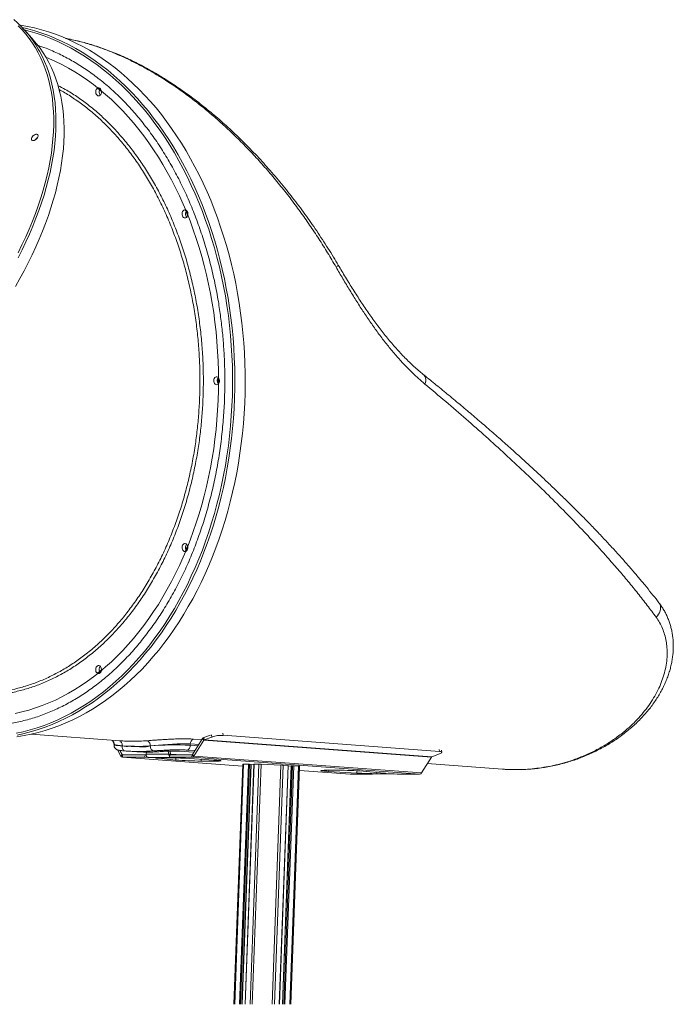
# Model space of a CAD drawing. Units: millimetres. Extents: x -10134 to 20135, y -6763 to 8693.
# Drawn here: x 8679 to 9486, y 2654 to 3871 of the extents above; entities that cross this region are included whole.
import ezdxf

# ---------------------------------------------------------------- set-up
doc = ezdxf.new("R2010")
doc.units = ezdxf.units.MM

msp = doc.modelspace()

# ---------------------------------------------------------------- linework, layer by layer
at = {"color": 7, "linetype": 'Continuous', "lineweight": 15}
for p, q in [((8682.2, 3861.1), (8687.6, 3859.8)), ((8695, 3847), (8685, 3858.1)), ((8886.5, 3220.6), (8883.8, 3213.8)), ((8780.2, 3067.5), (8775.4, 3063.6)), ((8693.4, 2988), (8803.2, 2979.9)), ((8795.8, 2976.2), (8793.3, 2980.6)), ((8905.2, 2982.7), (8892.7, 2962.9)), ((8906.7, 2980.8), (8894.3, 2961)), ((8906.7, 2980.8), (8905.2, 2982.7)), ((8906.7, 2984), (8914.8, 2987)), ((8907.1, 2981.1), (8906.7, 2984)), ((8906.7, 2980.8), (9187.8, 2959.9)), ((8907.1, 2981.1), (8916.6, 2984.6)), ((9188.1, 2960.3), (8907.1, 2981.1)), ((8930.6, 2986.7), (9197.5, 2966.9)), ((8795.8, 2975.7), (8795.7, 2974.8)), ((8804.2, 2961), (8799.9, 2968.8)), ((8805.9, 2962.9), (8803, 2968.1)), ((8805.8, 2973.7), (8805.8, 2973.7)), ((8840.5, 2973.7), (8840.5, 2973.7)), ((8889.9, 2974.4), (8890, 2976.1)), ((9200.5, 2965.8), (9200.1, 2968.4)), ((8805.9, 2962.9), (8804.2, 2961)), ((8806.2, 2959.6), (8954.5, 2948.6)), ((8806.4, 2962.6), (8806.3, 2959.6)), ((8834, 2959.6), (8806.3, 2959.6)), ((8834.1, 2962.6), (8806.4, 2962.6)), ((8810.7, 2967.3), (8809.6, 2967.4)), ((8810.7, 2967.3), (8819.9, 2966.6)), ((8828.8, 2966.3), (8835.8, 2965.8)), ((8834.1, 2962.6), (8834, 2959.6)), ((8834, 2959.6), (8837.9, 2959.3)), ((8835.4, 2962.5), (8834.1, 2962.6)), ((8835.8, 2966), (8835.3, 2963.6)), ((8835.3, 2963.6), (8863.3, 2963.6)), ((8838.9, 2959.3), (8837.9, 2959.4)), ((8866.1, 2959.4), (8837.9, 2959.4)), ((8837.9, 2959.4), (8837.9, 2959.3)), ((8837.9, 2959.3), (8838.9, 2959.3)), ((8850.5, 2958.3), (8872.1, 2956.2)), ((8859.2, 2959.1), (8853.3, 2959.1)), ((8854.3, 2966.7), (8853.9, 2966.7)), ((8863.3, 2963.6), (8862.8, 2967.2)), ((8865.4, 2963.4), (8863.3, 2963.6)), ((8864.5, 2962.6), (8864.4, 2959.6)), ((8868.3, 2959.3), (8864.4, 2959.6)), ((8892, 2959.6), (8864.4, 2959.6)), ((8892.1, 2962.6), (8864.5, 2962.6)), ((8865.4, 2963.4), (8864.9, 2967.2)), ((8865.4, 2963.6), (8879.3, 2962.6)), ((8865.9, 2959.5), (8866.1, 2959.4)), ((8866.1, 2959.5), (8866.1, 2959.4)), ((8866.1, 2959.4), (8867.2, 2959.3)), ((8867.2, 2959.4), (8867.2, 2959.3)), ((8867.2, 2959.3), (8868.3, 2959.3)), ((8876, 2967.1), (8894.4, 2965.7)), ((8918.7, 2956.2), (8883.8, 2958.3)), ((8892.1, 2962.6), (8892, 2959.6)), ((9173.1, 2938.8), (8892, 2959.6)), ((8892.7, 2962.9), (8894.3, 2961)), ((9175.3, 2940.2), (8894.3, 2961)), ((9175.3, 2940.2), (9187.8, 2959.9)), ((9197.7, 2963.8), (9188.1, 2960.3)), ((8903.2, 2954.9), (8922.2, 2954.9)), ((8943.6, 2654.5), (8954.6, 2950.9)), ((8953.9, 2654.5), (8964.9, 2950.8)), ((8961.7, 2951), (8955.8, 2951)), ((8968.5, 2951), (8957.5, 2654.5)), ((8964.6, 2950.8), (8963.1, 2950.9)), ((8968.5, 2950.4), (8964.9, 2950.6)), ((8974.7, 2951), (8968.8, 2951)), ((9001.9, 2950), (8977.5, 2950.9)), ((9000, 2654.5), (9010.9, 2949.4)), ((9014.5, 2948.9), (9003.6, 2654.5)), ((9010.7, 2949.4), (9004.8, 2949.9)), ((9014.5, 2948.7), (9010.9, 2948.9)), ((9013.9, 2654.5), (9024.8, 2947.4)), ((9016.3, 2949), (9014.8, 2949)), ((9023.6, 2948.5), (9017.7, 2948.9)), ((9024.6, 2943.4), (9087.2, 2938.8)), ((9024.8, 2947.4), (9024.8, 2948.3)), ((9076.2, 2943.5), (9057.1, 2943.5)), ((9182.6, 2951.8), (9275.6, 2944.9)), ((9060.7, 2942.2), (9095.5, 2940.1)), ((9087.4, 2938.8), (9087.2, 2938.8)), ((9087.4, 2938.8), (9115, 2938.8)), ((9128.9, 2940.1), (9107.3, 2942.2)), ((9112.2, 2939), (9111.1, 2939)), ((9111.1, 2939), (9115, 2938.8)), ((9113.3, 2939), (9112.2, 2939)), ((9113.3, 2939), (9141.5, 2939)), ((9113.4, 2939), (9141.7, 2939)), ((9115, 2939), (9115, 2938.8)), ((9120.2, 2939.3), (9126.1, 2939.3)), ((9141.5, 2939), (9140.5, 2939)), ((9140.5, 2939), (9141.5, 2939)), ((9145.4, 2938.8), (9141.5, 2939)), ((9141.5, 2939), (9141.5, 2939)), ((9141.5, 2939), (9141.7, 2939)), ((9145.4, 2938.8), (9173.1, 2938.8))]:
    msp.add_line(p, q, dxfattribs=at)
at = {"color": 8, "linetype": 'Continuous', "lineweight": 15}
for p, q in [((8893.8, 2982), (8904.2, 2981.2)), ((8916.6, 2984.6), (8916.2, 2987.4)), ((8930.2, 2989.2), (8930.6, 2986.7)), ((8895.7, 2967.8), (8886, 2968.5)), ((8889.9, 2974.4), (8899.5, 2973.7)), ((8900.5, 2975.3), (8890, 2976.1)), ((9197.5, 2966.9), (9197.1, 2969.4)), ((8810.7, 2962.6), (8805.9, 2962.9)), ((8806.3, 2959.6), (8954.5, 2948.6)), ((8838.3, 2966.1), (8853.9, 2966.7)), ((8850.5, 2958.3), (8850.5, 2959)), ((8872.1, 2956.2), (8872.2, 2958.8)), ((8876, 2967.1), (8876.6, 2967.1)), ((8876.6, 2967.1), (8894.5, 2965.7)), ((8903.2, 2954.9), (8903.3, 2957.1)), ((8922.2, 2954.9), (8922.3, 2955.9)), ((8944.8, 2654.5), (8955.8, 2951)), ((8950.7, 2654.5), (8961.7, 2951)), ((8952.1, 2654.5), (8963.1, 2950.9)), ((8953.6, 2654.5), (8964.6, 2950.8)), ((8957.8, 2654.5), (8968.8, 2951)), ((8963.7, 2654.5), (8974.7, 2951)), ((8966.5, 2654.5), (8977.5, 2950.9)), ((8991, 2654.5), (9001.9, 2950)), ((8993.8, 2654.5), (9004.8, 2949.9)), ((8999.7, 2654.5), (9010.7, 2949.4)), ((9003.9, 2654.5), (9014.8, 2949)), ((9005.4, 2654.5), (9016.3, 2949)), ((9006.8, 2654.5), (9017.7, 2948.9)), ((9012.7, 2654.5), (9023.6, 2948.5)), ((9013.9, 2654.5), (9024.8, 2948.3)), ((9024.6, 2943.4), (9087.4, 2938.8)), ((9060.7, 2942.2), (9060.8, 2943.5)), ((9095.5, 2940.1), (9095.7, 2942.9)), ((9120.2, 2939.3), (9120.3, 2940.9)), ((9126.1, 2939.3), (9126.1, 2940.4))]:
    msp.add_line(p, q, dxfattribs=at)
at = {"color": 8, "linetype": 'Continuous', "lineweight": 15, "flags": 128}
for points in [[(8674.9, 2989.2), (8683.6, 2991.1), (8692.3, 2993.4), (8700.9, 2996), (8709.4, 2999), (8717.9, 3002.3), (8726.3, 3005.9), (8734.7, 3009.9), (8742.9, 3014.2), (8751.1, 3018.9), (8759.2, 3023.8), (8767.1, 3029.1), (8775, 3034.7), (8782.8, 3040.6), (8790.4, 3046.9), (8797.9, 3053.4), (8805.2, 3060.2), (8812.5, 3067.3), (8819.5, 3074.7), (8826.5, 3082.4), (8833.3, 3090.4), (8839.9, 3098.6), (8846.3, 3107.1), (8852.6, 3115.8), (8858.7, 3124.8), (8864.6, 3134.1), (8870.3, 3143.5), (8875.8, 3153.2), (8881.2, 3163.1), (8886.3, 3173.2), (8891.2, 3183.6), (8896, 3194.1), (8900.5, 3204.8), (8904.8, 3215.6), (8908.8, 3226.7), (8912.7, 3237.9), (8916.3, 3249.2), (8919.7, 3260.7), (8922.9, 3272.3), (8925.8, 3284.1), (8928.5, 3295.9), (8931, 3307.9), (8933.2, 3319.9), (8935.2, 3332.1), (8936.9, 3344.3), (8938.4, 3356.5), (8939.6, 3368.9), (8940.6, 3381.2), (8941.4, 3393.7), (8941.9, 3406.1), (8942.1, 3418.5), (8942.1, 3431), (8941.9, 3443.4), (8941.4, 3455.9), (8940.6, 3468.3), (8939.6, 3480.6), (8938.4, 3493), (8936.9, 3505.2), (8935.2, 3517.5), (8933.2, 3529.6), (8931, 3541.6), (8928.5, 3553.6), (8925.8, 3565.5), (8922.9, 3577.2), (8919.7, 3588.8), (8916.3, 3600.3), (8912.7, 3611.7), (8908.8, 3622.8), (8904.8, 3633.9), (8900.5, 3644.8), (8896, 3655.5), (8891.2, 3666), (8886.3, 3676.3), (8881.2, 3686.4), (8875.8, 3696.3), (8870.3, 3706), (8864.6, 3715.5), (8858.7, 3724.7), (8852.6, 3733.7), (8846.3, 3742.4), (8839.9, 3750.9), (8833.3, 3759.1), (8826.5, 3767.1), (8819.5, 3774.8), (8812.5, 3782.2), (8805.2, 3789.3), (8797.9, 3796.1), (8790.4, 3802.7), (8782.8, 3808.9), (8775, 3814.8), (8767.1, 3820.4), (8759.2, 3825.7), (8751.1, 3830.7), (8742.9, 3835.3), (8734.7, 3839.6), (8726.3, 3843.6), (8717.9, 3847.3), (8709.4, 3850.6), (8700.9, 3853.5), (8692.3, 3856.2), (8685, 3858.1)], [(8687.6, 3859.8), (8689.4, 3859.4), (8698, 3856.9), (8706.6, 3854.1), (8715.1, 3851), (8723.6, 3847.6), (8731.9, 3843.8), (8740.3, 3839.6), (8748.5, 3835.2), (8756.6, 3830.4), (8764.6, 3825.3), (8772.6, 3819.8), (8780.4, 3814.1), (8788.1, 3808.1), (8795.6, 3801.7), (8803.1, 3795.1), (8810.4, 3788.1), (8817.6, 3780.9), (8824.6, 3773.4), (8831.5, 3765.6), (8838.2, 3757.5), (8844.7, 3749.2), (8851.1, 3740.6), (8857.3, 3731.7), (8863.3, 3722.7), (8869.2, 3713.4), (8874.8, 3703.8), (8880.3, 3694), (8885.5, 3684.1), (8890.6, 3673.9), (8895.5, 3663.5), (8900.1, 3652.9), (8904.6, 3642.2), (8908.8, 3631.2), (8912.8, 3620.1), (8916.6, 3608.9), (8920.1, 3597.5), (8923.4, 3586), (8926.5, 3574.3), (8929.4, 3562.5), (8932, 3550.6), (8934.4, 3538.7), (8936.6, 3526.6), (8938.5, 3514.4), (8940.1, 3502.2), (8941.6, 3489.9), (8942.7, 3477.6), (8943.7, 3465.2), (8944.3, 3452.8), (8944.8, 3440.3), (8945, 3427.9), (8944.9, 3415.4), (8944.6, 3403), (8944, 3390.5), (8943.2, 3378.1), (8942.2, 3365.8), (8940.9, 3353.5), (8939.3, 3341.2), (8937.6, 3329), (8935.5, 3316.9), (8933.3, 3304.9), (8930.8, 3292.9), (8928, 3281.1), (8925, 3269.4), (8921.8, 3257.8), (8918.4, 3246.3), (8914.7, 3235), (8910.8, 3223.8), (8906.7, 3212.8), (8902.4, 3202), (8897.8, 3191.3), (8893.1, 3180.8), (8888.1, 3170.5), (8882.9, 3160.4), (8877.6, 3150.6), (8872, 3140.9), (8866.3, 3131.5), (8860.3, 3122.3), (8854.2, 3113.3), (8847.9, 3104.6), (8841.5, 3096.2), (8834.8, 3088), (8828, 3080), (8821.1, 3072.4), (8814, 3065), (8806.8, 3057.9), (8799.4, 3051.1), (8791.9, 3044.6), (8784.2, 3038.4), (8776.5, 3032.5), (8768.6, 3026.9), (8760.6, 3021.7), (8752.5, 3016.7), (8744.4, 3012.1), (8736.1, 3007.8), (8727.8, 3003.8), (8719.3, 3000.2), (8710.8, 2996.9), (8702.3, 2993.9), (8693.7, 2991.3), (8685, 2989.1), (8676.3, 2987.1)], [(8677.3, 3582.7), (8682.1, 3592.5), (8686.7, 3602.3), (8690.9, 3612), (8694.9, 3621.7), (8698.6, 3631.3), (8702.1, 3640.9), (8705.3, 3650.4), (8708.2, 3659.9), (8710.8, 3669.2), (8713.1, 3678.5), (8715.1, 3687.7), (8716.9, 3696.8), (8718.4, 3705.8), (8719.5, 3714.7), (8720.4, 3723.5), (8721, 3732.1), (8721.3, 3740.6), (8721.3, 3748.9), (8721, 3757.1), (8720.4, 3765.2), (8719.6, 3773), (8718.4, 3780.8), (8717, 3788.3), (8715.2, 3795.7), (8713.2, 3802.8), (8710.9, 3809.8), (8708.3, 3816.6), (8705.4, 3823.2), (8702.2, 3829.6), (8698.8, 3835.7), (8695.1, 3841.7), (8691.1, 3847.4), (8686.8, 3852.9), (8682.3, 3858.1), (8677.5, 3863.1)], [(8702.3, 3834.3), (8703.7, 3831.8), (8707, 3825.5), (8709.9, 3819), (8712.7, 3812.3), (8715.1, 3805.4), (8717.2, 3798.3), (8719.1, 3791), (8720.6, 3783.5), (8721.9, 3775.8), (8722.9, 3768), (8723.6, 3760.1), (8724, 3751.9), (8724.1, 3743.6), (8723.9, 3735.2), (8723.5, 3726.6), (8722.7, 3717.9), (8721.7, 3709.1), (8720.3, 3700.1), (8718.7, 3691.1), (8716.8, 3681.9), (8714.6, 3672.7), (8712.1, 3663.4), (8709.3, 3653.9), (8706.3, 3644.4), (8703, 3634.9), (8699.4, 3625.3), (8695.5, 3615.6), (8691.4, 3605.9), (8687, 3596.2), (8682.3, 3586.4), (8677.4, 3576.6)], [(8711.7, 3824.3), (8715.3, 3822.8), (8723.4, 3819.2), (8731.5, 3815.2), (8739.5, 3810.9), (8747.4, 3806.3), (8755.2, 3801.3), (8762.9, 3796.1), (8770.5, 3790.5), (8777.9, 3784.6), (8785.3, 3778.4), (8792.5, 3771.9), (8799.5, 3765.1), (8806.5, 3758), (8813.2, 3750.7), (8819.9, 3743.1), (8826.3, 3735.1), (8832.6, 3727), (8838.8, 3718.6), (8844.7, 3709.9), (8850.5, 3701), (8856.1, 3691.8), (8861.5, 3682.5), (8866.7, 3672.9), (8871.7, 3663.1), (8876.5, 3653.1), (8881.1, 3642.9), (8885.5, 3632.5), (8889.6, 3622), (8893.6, 3611.2), (8897.3, 3600.4), (8900.8, 3589.3), (8904.1, 3578.2), (8907.1, 3566.9), (8909.9, 3555.5), (8912.5, 3543.9), (8914.8, 3532.3), (8916.9, 3520.6), (8918.8, 3508.8), (8920.4, 3496.9), (8921.7, 3485), (8922.8, 3473), (8923.7, 3461), (8924.3, 3448.9), (8924.7, 3436.8), (8924.8, 3424.8)], [(9179.5, 3420.6), (9180.2, 3422.6), (9180.6, 3424.5), (9180.7, 3426.3), (9180.5, 3428), (9180, 3429.5), (9179.3, 3430.8), (9178.3, 3431.8), (9178.3, 3431.8)], [(8924.8, 3424.8), (8924.7, 3412.7), (8924.3, 3400.6), (8923.7, 3388.5), (8922.8, 3376.5), (8921.7, 3364.5), (8920.4, 3352.6), (8918.8, 3340.7), (8916.9, 3328.9), (8914.8, 3317.2), (8912.5, 3305.6), (8909.9, 3294.1), (8907.1, 3282.6), (8904.1, 3271.4), (8900.8, 3260.2), (8897.3, 3249.2), (8893.6, 3238.3), (8889.6, 3227.6), (8885.5, 3217), (8881.1, 3206.6), (8876.5, 3196.4), (8871.7, 3186.4), (8866.7, 3176.6), (8861.5, 3167.1), (8856.1, 3157.7), (8850.5, 3148.5), (8844.7, 3139.6), (8838.8, 3131), (8832.6, 3122.5), (8826.3, 3114.4), (8819.9, 3106.5), (8813.2, 3098.8), (8806.5, 3091.5), (8799.5, 3084.4), (8792.5, 3077.6), (8785.3, 3071.1), (8777.9, 3064.9), (8770.5, 3059), (8762.9, 3053.5), (8755.2, 3048.2), (8747.4, 3043.2), (8739.5, 3038.6), (8731.5, 3034.3), (8723.4, 3030.3), (8715.3, 3026.7), (8707.1, 3023.4), (8698.8, 3020.5), (8690.4, 3017.8), (8682, 3015.6), (8673.6, 3013.6)], [(9465.1, 3132.6), (9466.8, 3134.3), (9468.2, 3136.2), (9469.4, 3138.2), (9470.2, 3140.4), (9470.6, 3142.5), (9470.7, 3144.6), (9470.4, 3146.6), (9469.8, 3148.5), (9468.8, 3150.2), (9468.6, 3150.4)], [(8802.1, 2980), (8802.8, 2979.8), (8803.6, 2979.4), (8804.3, 2978.8), (8804.9, 2978), (8805.3, 2977.1), (8805.7, 2976), (8805.8, 2974.9), (8805.8, 2973.7)], [(8795.8, 2974.8), (8795.8, 2974.7), (8796.6, 2974.5), (8798.3, 2974.3), (8801.1, 2974), (8803.3, 2973.9), (8805.8, 2973.7), (8805.8, 2973.7), (8805.8, 2973.7)], [(9361.2, 2955.8), (9362.9, 2955.9), (9364.2, 2956.2)]]:
    msp.add_lwpolyline(points, dxfattribs=at)
at = {"color": 7, "linetype": 'Continuous', "lineweight": 15, "flags": 128}
for points in [[(8675.9, 2984.9), (8684.7, 2986.3), (8693.4, 2988.1), (8702.1, 2990.2), (8710.7, 2992.6), (8719.3, 2995.4), (8727.8, 2998.5), (8736.3, 3002), (8744.7, 3005.8), (8753, 3009.9), (8761.2, 3014.4), (8769.3, 3019.1), (8777.4, 3024.2), (8785.3, 3029.7), (8793.1, 3035.4), (8800.8, 3041.5), (8808.4, 3047.8), (8815.8, 3054.5), (8823.1, 3061.4), (8830.3, 3068.6), (8837.3, 3076.2), (8844.2, 3084), (8850.9, 3092), (8857.4, 3100.3), (8863.8, 3108.9), (8870, 3117.8), (8876, 3126.9), (8881.9, 3136.2), (8887.5, 3145.7), (8893, 3155.5), (8898.3, 3165.5), (8903.3, 3175.6), (8908.2, 3186), (8912.9, 3196.6), (8917.3, 3207.4), (8921.5, 3218.3), (8925.5, 3229.4), (8929.3, 3240.6), (8932.9, 3252), (8936.2, 3263.6), (8939.3, 3275.2), (8942.1, 3287), (8944.8, 3298.9), (8947.2, 3310.9), (8949.3, 3322.9), (8951.2, 3335.1), (8952.9, 3347.3), (8954.3, 3359.6), (8955.5, 3372), (8956.4, 3384.3), (8957.1, 3396.8), (8957.5, 3409.2), (8957.7, 3421.6), (8957.6, 3434.1), (8957.3, 3446.5), (8956.8, 3459), (8956, 3471.4), (8954.9, 3483.7), (8953.6, 3496.1), (8952.1, 3508.3), (8950.3, 3520.5), (8948.3, 3532.6), (8946, 3544.7), (8943.5, 3556.6), (8940.7, 3568.4), (8937.8, 3580.2), (8934.5, 3591.7), (8931.1, 3603.2), (8927.4, 3614.5), (8923.5, 3625.7), (8919.4, 3636.7), (8915.1, 3647.6), (8910.6, 3658.2), (8905.8, 3668.7), (8900.8, 3679), (8895.7, 3689.1), (8890.3, 3698.9), (8884.7, 3708.6), (8879, 3718), (8873.1, 3727.2), (8866.9, 3736.2), (8860.6, 3744.9), (8854.2, 3753.4), (8847.6, 3761.6), (8840.8, 3769.5), (8833.8, 3777.2), (8826.7, 3784.5), (8819.5, 3791.6), (8812.1, 3798.4), (8804.6, 3804.9), (8797, 3811.1), (8789.2, 3817), (8781.3, 3822.6), (8773.4, 3827.9), (8765.3, 3832.8), (8757.1, 3837.4), (8748.8, 3841.7), (8740.5, 3845.7), (8732.1, 3849.3), (8723.6, 3852.6), (8715, 3855.6), (8706.4, 3858.2), (8697.7, 3860.5), (8689, 3862.4), (8680.3, 3864), (8679.2, 3864.1)], [(8679.5, 3550.8), (8684.8, 3560.6), (8689.9, 3570.4), (8694.7, 3580.2), (8699.2, 3589.9), (8703.5, 3599.7), (8707.5, 3609.3), (8711.2, 3619), (8714.7, 3628.6), (8717.9, 3638.1), (8720.8, 3647.6), (8723.4, 3656.9), (8725.7, 3666.2), (8727.8, 3675.4), (8729.6, 3684.5), (8731.1, 3693.5), (8732.2, 3702.4), (8733.2, 3711.2), (8733.8, 3719.8), (8734.1, 3728.3), (8734.1, 3736.7), (8733.9, 3744.9), (8733.3, 3753), (8732.5, 3760.9), (8731.3, 3768.6), (8729.9, 3776.2), (8728.2, 3783.5), (8726.2, 3790.7), (8723.9, 3797.7), (8721.4, 3804.6), (8718.5, 3811.2), (8715.4, 3817.6), (8712, 3823.8), (8708.3, 3829.7), (8704.4, 3835.5), (8700.1, 3841), (8695.7, 3846.3), (8695, 3847)], [(8776.7, 3776.6), (8775.7, 3776.7), (8774.8, 3777.3), (8774.1, 3778.1), (8773.5, 3779.3), (8773.2, 3780.5), (8773.2, 3781.9), (8773.4, 3783.2), (8773.8, 3784.4), (8774.5, 3785.4), (8775.3, 3786.1), (8776.2, 3786.5), (8777.2, 3786.5), (8778.1, 3786.1), (8778.9, 3785.4), (8779.6, 3784.4), (8780, 3783.2), (8780.2, 3781.9), (8780.1, 3780.5), (8779.8, 3779.3), (8779.3, 3778.1), (8778.5, 3777.3), (8777.6, 3776.7), (8776.7, 3776.6)], [(8694.4, 3725.3), (8695.1, 3726.4), (8696.1, 3727.4), (8697.1, 3728.2), (8698.3, 3728.8), (8699.4, 3729.2), (8700.4, 3729.2), (8701.2, 3729), (8701.8, 3728.5), (8702.1, 3727.8), (8702.1, 3726.9), (8701.7, 3725.9), (8701.2, 3724.8), (8700.3, 3723.8), (8699.3, 3722.8), (8698.2, 3722.1), (8697.1, 3721.6), (8696, 3721.4), (8695.1, 3721.5), (8694.4, 3721.8), (8693.9, 3722.4), (8693.8, 3723.3), (8694, 3724.3), (8694.4, 3725.3)], [(8883.3, 3625.8), (8882.4, 3625.9), (8881.5, 3626.5), (8880.7, 3627.3), (8880.2, 3628.5), (8879.9, 3629.7), (8879.8, 3631.1), (8880, 3632.4), (8880.4, 3633.6), (8881.1, 3634.6), (8881.9, 3635.3), (8882.8, 3635.7), (8883.8, 3635.7), (8884.7, 3635.3), (8885.6, 3634.6), (8886.2, 3633.6), (8886.7, 3632.4), (8886.8, 3631.1), (8886.8, 3629.7), (8886.5, 3628.5), (8885.9, 3627.3), (8885.2, 3626.5), (8884.3, 3625.9), (8883.3, 3625.8)], [(8674, 3541), (8679.5, 3550.8)], [(8922.4, 3419.8), (8921.4, 3419.9), (8920.5, 3420.5), (8919.8, 3421.3), (8919.2, 3422.5), (8918.9, 3423.7), (8918.8, 3425.1), (8919, 3426.4), (8919.5, 3427.6), (8920.1, 3428.6), (8920.9, 3429.3), (8921.9, 3429.7), (8922.8, 3429.7), (8923.8, 3429.3), (8924.6, 3428.6), (8925.2, 3427.6), (8925.7, 3426.4), (8925.9, 3425.1), (8925.8, 3423.7), (8925.5, 3422.5), (8924.9, 3421.3), (8924.2, 3420.5), (8923.3, 3419.9), (8922.4, 3419.8)], [(8883.3, 3213.8), (8882.4, 3213.9), (8881.5, 3214.5), (8880.7, 3215.3), (8880.2, 3216.5), (8879.9, 3217.7), (8879.8, 3219.1), (8880, 3220.4), (8880.4, 3221.6), (8881.1, 3222.6), (8881.9, 3223.3), (8882.8, 3223.7), (8883.8, 3223.7), (8884.7, 3223.3), (8885.6, 3222.6), (8886.2, 3221.6), (8886.7, 3220.4), (8886.8, 3219.1), (8886.8, 3217.7), (8886.5, 3216.5), (8885.9, 3215.3), (8885.2, 3214.5), (8884.3, 3213.9), (8883.3, 3213.8)], [(8776.7, 3063), (8775.7, 3063.1), (8774.8, 3063.7), (8774.1, 3064.5), (8773.5, 3065.7), (8773.2, 3066.9), (8773.2, 3068.3), (8773.4, 3069.6), (8773.8, 3070.8), (8774.5, 3071.8), (8775.3, 3072.5), (8776.2, 3072.9), (8777.2, 3072.9), (8778.1, 3072.5), (8778.9, 3071.8), (8779.6, 3070.8), (8780, 3069.6), (8780.2, 3068.3), (8780.1, 3066.9), (8779.8, 3065.7), (8779.3, 3064.5), (8778.5, 3063.7), (8777.6, 3063.1), (8776.7, 3063)], [(8836.3, 2980), (8837.1, 2979.8), (8837.9, 2979.4), (8838.6, 2978.8), (8839.3, 2978), (8839.8, 2977.1), (8840.2, 2976), (8840.4, 2974.9), (8840.5, 2973.7)], [(8809.6, 2967.4), (8808.8, 2967.6), (8808, 2968), (8807.3, 2968.6), (8806.7, 2969.4), (8806.3, 2970.3), (8805.9, 2971.4), (8805.8, 2972.5), (8805.8, 2973.7)], [(8890, 2976.1), (8890, 2976.1), (8887.4, 2976.2), (8884.6, 2976.3), (8879.4, 2976.3), (8873.8, 2976.2), (8867.9, 2975.9), (8862, 2975.5), (8856.2, 2975.1), (8850.7, 2974.6), (8845.3, 2974.1), (8840.5, 2973.7), (8840.5, 2973.7)], [(8844.7, 2967.4), (8843.9, 2967.6), (8843.1, 2968), (8842.4, 2968.6), (8841.8, 2969.4), (8841.2, 2970.3), (8840.8, 2971.4), (8840.6, 2972.5), (8840.5, 2973.7)], [(8853.3, 2959.1), (8851.5, 2959.1), (8850.1, 2959), (8848.9, 2959), (8848.1, 2958.9), (8847.6, 2958.8), (8847.5, 2958.7), (8847.7, 2958.6), (8848.3, 2958.5), (8849.2, 2958.4), (8850.5, 2958.3)], [(8922.2, 2954.9), (8924.1, 2954.9), (8925.6, 2954.9), (8926.8, 2955), (8927.6, 2955), (8928, 2955.1), (8928.1, 2955.2), (8927.8, 2955.3), (8927.1, 2955.5), (8926, 2955.6), (8924.6, 2955.7), (8922.9, 2955.9), (8920.9, 2956), (8918.7, 2956.2)], [(9197.7, 2963.8), (9198.9, 2964.3), (9199.8, 2964.8), (9200.3, 2965.3), (9200.5, 2965.8), (9200.3, 2966.2), (9199.7, 2966.5), (9198.8, 2966.8), (9197.5, 2966.9)], [(9057.1, 2943.5), (9055.3, 2943.5), (9053.8, 2943.4), (9052.6, 2943.4), (9051.8, 2943.3), (9051.4, 2943.2), (9051.3, 2943.1), (9051.6, 2943), (9052.3, 2942.9), (9053.4, 2942.8), (9054.8, 2942.6), (9056.5, 2942.5), (9058.5, 2942.3), (9060.7, 2942.2)], [(9126.1, 2939.3), (9127.8, 2939.3), (9129.3, 2939.3), (9130.5, 2939.4), (9131.3, 2939.4), (9131.8, 2939.5), (9131.9, 2939.6), (9131.7, 2939.7), (9131.1, 2939.8), (9130.2, 2940), (9128.9, 2940.1)]]:
    msp.add_lwpolyline(points, dxfattribs=at)
at = {"color": 7, "linetype": 'Continuous', "lineweight": 15}
for centre, radius, start, end in [((8582.5, 3765.6), 138.1, 29.8527, 49.5456), ((8783.7, 3781.6), 6.3, 157.9476, 219.6289), ((8705.2, 3717.3), 8.58, 117.0329, 147.1386), ((8890.3, 3630.8), 6.3, 153.9499, 219.6777), ((8929.2, 3424.8), 6.23, 140.0442, 219.9558), ((8890.2, 3218.7), 6.23, 139.8686, 206.1041), ((8783.6, 3068), 6.21, 139.8965, 202.3499), ((8895.9, 2976.4), 5.96, 110.8824, 183.3621), ((8907.8, 2981.1), 3.09, 112.523, 149.5677), ((8907.4, 2980.4), 0.774, 112.5399, 149.5522), ((8929.1, 2948.5), 38.2, 87.7243, 109.0421), ((8871.3, 2564), 410.8, 87.4042, 94.3015), ((8884.1, 2974), 5.88, 289.1685, 3.6951), ((8806.5, 2962.1), 2.49, 205.2324, 266.7271), ((8806.5, 2963.2), 0.624, 205.2294, 266.7279), ((8856.5, 2501.3), 457.8, 86.5777, 89.669), ((8904.5, 3364.6), 409.7, 265.4577, 269.8124), ((8891.9, 2962.3), 2.73, 273.8551, 331.616), ((8892.1, 2963.3), 0.683, 273.8471, 331.6234), ((9188.4, 2959.5), 0.774, 112.5331, 149.5407), ((8955.5, 2946.3), 4.74, 85.8805, 100.1075), ((8961.6, 2928.6), 22.4, 86.0716, 89.6873), ((8964.6, 2949.8), 1.04, 74.639, 90.9211), ((8968.7, 2949.8), 1.19, 85.8955, 100.0873), ((8974.3, 2870.1), 80.9, 87.7559, 89.7586), ((8999.1, 2869.1), 81, 86.0003, 88.002), ((9010.7, 2948.4), 1.04, 74.6278, 90.9208), ((9014.7, 2947.8), 1.19, 85.9044, 100.0759), ((9016.2, 2926.6), 22.4, 86.0709, 89.6876), ((9023.6, 2943.7), 4.8, 75.7288, 89.8356), ((9074.8, 2533.8), 409.7, 85.4577, 89.8124), ((9122.9, 3397.1), 457.8, 266.5776, 269.6691), ((9172.9, 2941.5), 2.73, 273.8597, 331.6141)]:
    msp.add_arc(centre, radius, start, end, dxfattribs=at)
at = {"color": 8, "linetype": 'Continuous', "lineweight": 15}
msp.add_arc((9066, 3572.6), 8.5, 297.459, 322.2485, dxfattribs=at)
at = {"color": 7, "linetype": 'Continuous', "lineweight": 15}
for points, knots in [([(9072.7, 3567.4), (9070.7, 3570.8), (9066.5, 3577.8), (9060, 3588.4), (9053.1, 3599.1), (9046, 3609.8), (9038.8, 3620.2), (9031.5, 3630.5), (9024, 3640.7), (9016.3, 3650.7), (9008.6, 3660.6), (9000.7, 3670.2), (8992.7, 3679.6), (8984.6, 3688.9), (8976.5, 3697.9), (8968.2, 3706.7), (8959.9, 3715.3), (8951.5, 3723.6), (8943, 3731.7), (8934.5, 3739.6), (8926, 3747.2), (8917.3, 3754.6), (8908.6, 3761.7), (8899.9, 3768.6), (8891.1, 3775.3), (8882.3, 3781.7), (8873.4, 3787.8), (8864.6, 3793.7), (8855.7, 3799.3), (8846.8, 3804.7), (8837.9, 3809.7), (8829.1, 3814.5), (8820.3, 3818.9), (8811.5, 3823.1), (8802.7, 3827.1), (8793.9, 3830.7), (8785.2, 3834), (8776.5, 3837.1), (8767.8, 3839.9), (8759.1, 3842.4), (8750.6, 3844.6), (8742.8, 3846.3), (8737.9, 3847.2), (8735.7, 3847.6)], [0, 0, 0, 0, 0.024092, 0.050575, 0.076935, 0.103192, 0.129365, 0.155471, 0.181529, 0.207596, 0.233464, 0.259271, 0.284994, 0.310609, 0.336094, 0.36143, 0.386568, 0.411602, 0.436533, 0.461316, 0.485977, 0.510541, 0.535035, 0.559493, 0.583952, 0.608049, 0.632195, 0.656327, 0.680376, 0.704293, 0.728028, 0.751525, 0.774792, 0.798251, 0.821581, 0.844809, 0.867961, 0.891062, 0.914137, 0.937224, 0.960226, 0.982921, 1, 1, 1, 1]), ([(8775.4, 3785.9), (8775.9, 3785.5), (8777.5, 3784.3), (8779, 3782.9), (8780.1, 3782)], [0, 0, 0, 0, 0.309243, 1, 1, 1, 1]), ([(8883.8, 3635.7), (8884.1, 3634.9), (8885, 3632.7), (8885.9, 3630.4), (8886.5, 3628.9)], [0, 0, 0, 0, 0.321395, 1, 1, 1, 1]), ([(9179.5, 3420.6), (9176.2, 3423.5), (9169.5, 3429.2), (9159.7, 3438.7), (9150, 3448.9), (9140.4, 3459.9), (9130.9, 3471.6), (9121.7, 3483.7), (9112.8, 3496.3), (9104.1, 3509.1), (9095.5, 3522.5), (9086.9, 3536.3), (9078.3, 3550.6), (9072.7, 3560.2), (9069.9, 3565.1)], [0, 0, 0, 0, 0.082266, 0.16459, 0.246854, 0.331406, 0.416026, 0.500574, 0.582502, 0.664495, 0.746418, 0.83092, 0.915499, 1, 1, 1, 1]), ([(9178.3, 3431.9), (9177.1, 3432.8), (9174, 3435.3), (9168.9, 3439.7), (9163.2, 3444.9), (9157.7, 3450.3), (9152.1, 3456), (9146.7, 3461.8), (9141.3, 3467.9), (9136, 3474.1), (9130.7, 3480.6), (9125.5, 3487.2), (9120.4, 3494), (9115.4, 3500.9), (9110.4, 3507.9), (9105.5, 3515), (9100.6, 3522.3), (9095.8, 3529.7), (9091.1, 3537.2), (9086.3, 3544.7), (9081.6, 3552.4), (9077.1, 3560), (9074.1, 3565), (9072.7, 3567.4)], [0, 0, 0, 0, 0.031407, 0.081786, 0.131822, 0.181563, 0.231053, 0.280339, 0.329463, 0.378475, 0.427417, 0.476333, 0.525, 0.573262, 0.621327, 0.669234, 0.717023, 0.764735, 0.812409, 0.860089, 0.90781, 0.955609, 1, 1, 1, 1]), ([(9468.6, 3150.4), (9468, 3151.1), (9465, 3155.2), (9459.1, 3162.5), (9451, 3172.5), (9442.5, 3182.7), (9433.6, 3193.1), (9424.2, 3203.8), (9414.4, 3214.7), (9404.2, 3225.8), (9393.6, 3237.1), (9382.7, 3248.4), (9371.4, 3259.9), (9359.9, 3271.4), (9347.9, 3283.1), (9335.7, 3294.9), (9323.1, 3306.8), (9310.1, 3318.9), (9296.7, 3331.1), (9283, 3343.4), (9268.9, 3355.9), (9254.4, 3368.5), (9239.6, 3381.2), (9224.5, 3394), (9209.2, 3406.7), (9193.8, 3419.3), (9183.5, 3427.7), (9178.3, 3431.8)], [0, 0, 0, 0, 0.008398, 0.044065, 0.080361, 0.117292, 0.154863, 0.193083, 0.232395, 0.272331, 0.312511, 0.35296, 0.393697, 0.434747, 0.476131, 0.517874, 0.559998, 0.602531, 0.645499, 0.688929, 0.73285, 0.777292, 0.822294, 0.867049, 0.911615, 0.956267, 1, 1, 1, 1]), ([(8924.5, 3428.6), (8924.5, 3428), (8924.5, 3426.7), (8924.5, 3424.1), (8924.5, 3422.1), (8924.5, 3420.8)], [0, 0, 0, 0, 0.239894, 0.493425, 1, 1, 1, 1]), ([(9465.1, 3132.6), (9461.5, 3137.4), (9454.3, 3147.2), (9442.7, 3162), (9430.6, 3176.8), (9418, 3191.8), (9403.2, 3208.7), (9386, 3227.7), (9366.2, 3248.8), (9345.5, 3269.9), (9324.1, 3291.2), (9301.9, 3312.5), (9278.9, 3334), (9255.1, 3355.6), (9230.6, 3377.3), (9205.5, 3398.9), (9188.2, 3413.4), (9179.5, 3420.6)], [0, 0, 0, 0, 0.05263, 0.105273, 0.157917, 0.210652, 0.263386, 0.336536, 0.409716, 0.48291, 0.556098, 0.629254, 0.703385, 0.777542, 0.851709, 0.925868, 1, 1, 1, 1]), ([(9364.2, 2956.2), (9365.4, 2956.6), (9369.3, 2957.9), (9375.7, 2960.4), (9383.3, 2963.7), (9390.8, 2967.2), (9398.2, 2971), (9405.3, 2975.1), (9412.3, 2979.4), (9419, 2984), (9425.5, 2988.7), (9431.6, 2993.7), (9437.5, 2998.8), (9443.1, 3004.1), (9448.4, 3009.6), (9453.4, 3015.1), (9458, 3020.8), (9462.2, 3026.6), (9466.2, 3032.4), (9469.7, 3038.3), (9472.9, 3044.2), (9475.8, 3050.1), (9478.3, 3056), (9480.5, 3062), (9482.3, 3067.9), (9483.8, 3073.9), (9484.9, 3079.7), (9485.7, 3085.5), (9486.2, 3091.2), (9486.4, 3096.9), (9486.2, 3102.5), (9485.7, 3108), (9484.9, 3113.4), (9483.8, 3118.7), (9482.4, 3123.7), (9480.7, 3128.7), (9478.8, 3133.4), (9476.5, 3138.1), (9474, 3142.5), (9471.4, 3146.6), (9469.5, 3149.2), (9468.6, 3150.3)], [0, 0, 0, 0, 0.014801, 0.046467, 0.077972, 0.109328, 0.140547, 0.171644, 0.202634, 0.233574, 0.263728, 0.293568, 0.323155, 0.352416, 0.381297, 0.409757, 0.437765, 0.465306, 0.492373, 0.518969, 0.545116, 0.570716, 0.596, 0.621047, 0.645773, 0.670108, 0.693998, 0.717458, 0.740516, 0.763525, 0.786408, 0.809083, 0.831482, 0.853546, 0.875229, 0.896579, 0.91792, 0.939271, 0.960624, 0.981972, 1, 1, 1, 1]), ([(9361.2, 2955.8), (9366.1, 2957.6), (9376, 2961.2), (9390.4, 2968), (9404.2, 2975.8), (9417.3, 2984.6), (9428.5, 2993.5), (9437.9, 3002.2), (9445.6, 3010.4), (9452.8, 3019), (9459.2, 3028.1), (9464.9, 3037.5), (9469.6, 3047), (9473.3, 3056.6), (9476.1, 3066.2), (9478, 3075.9), (9478.9, 3085.6), (9478.7, 3094.7), (9477.6, 3103.2), (9475.7, 3111.1), (9473, 3118.7), (9469.6, 3126), (9466.6, 3130.4), (9465.1, 3132.6)], [0, 0, 0, 0, 0.0633357, 0.1268214, 0.1903399, 0.2537918, 0.3170985, 0.3628326, 0.4086995, 0.4546114, 0.5004974, 0.5463007, 0.5919916, 0.6353814, 0.6789136, 0.7224715, 0.7659598, 0.8093133, 0.8473709, 0.8855624, 0.9237883, 0.961959, 1, 1, 1, 1]), ([(8793.4, 2980.6), (8793.5, 2980.5), (8793.9, 2980.3), (8794.5, 2979.7), (8795.1, 2978.8), (8795.6, 2977.7), (8795.8, 2976.6), (8795.8, 2976), (8795.7, 2975.7)], [0, 0, 0, 0, 0.114356, 0.289913, 0.479007, 0.678374, 0.883155, 1, 1, 1, 1]), ([(8836.3, 2980), (8838.1, 2980.1), (8841.6, 2980.4), (8847.9, 2980.9), (8854.4, 2981.3), (8861.2, 2981.7), (8868.1, 2982.1), (8874.9, 2982.3), (8881.5, 2982.4), (8886.8, 2982.3), (8890.8, 2982.2), (8892.8, 2982.1), (8893.8, 2982)], [0, 0, 0, 0, 0.111916, 0.223842, 0.330938, 0.438043, 0.546226, 0.65441, 0.762982, 0.871551, 0.935776, 1, 1, 1, 1]), ([(8795.8, 2974.8), (8795.8, 2974.5), (8795.7, 2973.7), (8796, 2972.6), (8796.5, 2971.5), (8797.1, 2970.7), (8797.8, 2970), (8798.5, 2969.5), (8799.1, 2969.1), (8799.7, 2968.8), (8800.3, 2968.6), (8800.9, 2968.5), (8801.7, 2968.3), (8802.8, 2968.1), (8804.3, 2967.9), (8806.1, 2967.7), (8807.8, 2967.5), (8809.1, 2967.4), (8809.6, 2967.4)], [0, 0, 0, 0, 0.0324609, 0.0778129, 0.1196338, 0.1585975, 0.1949795, 0.22898, 0.2616095, 0.2958575, 0.3350797, 0.3859475, 0.4619458, 0.5866314, 0.6964694, 0.8131038, 0.9257418, 1, 1, 1, 1]), ([(8840.5, 2973.7), (8840.5, 2973.7), (8840.5, 2973.7), (8830.5, 2973), (8823.1, 2973), (8815.6, 2973), (8805.8, 2973.7), (8805.8, 2973.7), (8805.8, 2973.7)], [0, 0, 0, 0, 0.00001, 0.250195, 0.500191, 0.750088, 0.99999, 1, 1, 1, 1]), ([(8805.8, 2973.7), (8805.8, 2973.7), (8809.8, 2972.7), (8813.8, 2973.4), (8826.8, 2973), (8832.6, 2971.7), (8840.5, 2973.7), (8840.5, 2973.7)], [0, 0, 0, 0, 0.000003, 0.250524, 0.50105, 0.999997, 1, 1, 1, 1]), ([(8886, 2968.5), (8884.4, 2968.6), (8881.6, 2968.7), (8876.8, 2968.8), (8872.1, 2968.8), (8867.2, 2968.7), (8862.2, 2968.5), (8857.4, 2968.2), (8852.8, 2968), (8848.4, 2967.7), (8846, 2967.5), (8844.7, 2967.4)], [0, 0, 0, 0, 0.137029, 0.244446, 0.351878, 0.45964, 0.567424, 0.675406, 0.783397, 0.891696, 1, 1, 1, 1]), ([(8819.9, 2966.7), (8825.4, 2966.3), (8831.5, 2965.8), (8837.6, 2966.1), (8838.3, 2966.1)], [0, 0, 0, 0, 0.889154, 1, 1, 1, 1]), ([(8837.9, 2959.4), (8837.5, 2959.5), (8836.8, 2959.6), (8835.9, 2960.6), (8835.4, 2962), (8835.4, 2963.1), (8835.3, 2963.6)], [0, 0, 0, 0, 0.25002, 0.499982, 0.749991, 1, 1, 1, 1]), ([(8838.6, 2966), (8838.8, 2966), (8841.9, 2966), (8847.1, 2966.2), (8852.1, 2966.6), (8854.3, 2966.7)], [0, 0, 0, 0, 0.04873, 0.58199, 1, 1, 1, 1]), ([(8853.9, 2966.7), (8854.8, 2966.8), (8856.3, 2966.9), (8859, 2967), (8861.6, 2967.1), (8864.3, 2967.2), (8867, 2967.3), (8869.7, 2967.3), (8872.2, 2967.3), (8874.6, 2967.2), (8875.9, 2967.1), (8876.6, 2967.1)], [0, 0, 0, 0, 0.1379255, 0.2462108, 0.354499, 0.4624844, 0.5704677, 0.6780037, 0.7855301, 0.8927642, 1, 1, 1, 1]), ([(8854.3, 2966.7), (8854.7, 2966.7), (8855.5, 2966.8), (8857, 2966.9), (8858.9, 2967), (8860.9, 2967.1), (8863.1, 2967.2), (8865.3, 2967.2), (8867.4, 2967.3), (8869.6, 2967.3), (8871.6, 2967.2), (8873.4, 2967.2), (8874.9, 2967.1), (8875.7, 2967.1), (8876, 2967)], [0, 0, 0, 0, 0.058052, 0.142951, 0.232072, 0.321848, 0.412109, 0.502106, 0.592282, 0.68132, 0.770551, 0.858163, 0.945362, 1, 1, 1, 1]), ([(8863.3, 2963.6), (8863.3, 2963.1), (8863.4, 2962), (8863.9, 2960.9), (8864.3, 2960.5), (8864.4, 2960.4)], [0, 0, 0, 0, 0.4299891, 0.8599691, 1, 1, 1, 1]), ([(8865.4, 2963.4), (8865.4, 2963.3), (8865.5, 2963), (8865.6, 2962.7), (8865.8, 2962.6), (8865.8, 2962.6)], [0, 0, 0, 0, 0.39758, 0.795228, 1, 1, 1, 1]), ([(9292.6, 2944.3), (9293.7, 2944.3), (9297.6, 2944.3), (9304.3, 2944.6), (9312.7, 2945.2), (9321.1, 2946.1), (9329.3, 2947.4), (9337.6, 2948.9), (9345.8, 2950.8), (9353.9, 2952.9), (9360, 2954.8), (9363.4, 2956), (9364.2, 2956.2)], [0, 0, 0, 0, 0.045807, 0.161712, 0.277537, 0.393066, 0.508102, 0.62247, 0.738198, 0.853421, 0.968186, 1, 1, 1, 1]), ([(9275.6, 2945), (9277, 2944.8), (9279.3, 2944.6), (9281.6, 2944.6), (9282.5, 2944.5)], [0, 0, 0, 0, 0.622608, 1, 1, 1, 1]), ([(9282.7, 2944.5), (9284.3, 2944.4), (9286.9, 2944.3), (9289.5, 2944.3), (9290.4, 2944.3)], [0, 0, 0, 0, 0.624082, 1, 1, 1, 1])]:
    msp.add_open_spline(points, degree=3, knots=knots, dxfattribs=at)
at = {"color": 8, "linetype": 'Continuous', "lineweight": 15}
for points, knots in [([(9069.9, 3565.1), (9066.5, 3570.9), (9059.6, 3582.7), (9048.7, 3600), (9037.3, 3617), (9025.5, 3633.9), (9013.1, 3650.5), (9000.2, 3666.9), (8986.9, 3682.9), (8973.3, 3698.2), (8959.5, 3712.9), (8945.4, 3727), (8931.1, 3740.5), (8916.3, 3753.6), (8901.1, 3766.1), (8885.4, 3778.1), (8869.6, 3789.3), (8854.3, 3799.2), (8839.6, 3808), (8825.4, 3815.7), (8811.3, 3822.7), (8796.9, 3829.1), (8782.5, 3834.8), (8767.8, 3839.8), (8753.3, 3843.8), (8742.7, 3846.4), (8737.1, 3847.3), (8736.1, 3847.5)], [0, 0, 0, 0, 0.0419, 0.083833, 0.125764, 0.167662, 0.210721, 0.25382, 0.296916, 0.339972, 0.382021, 0.424112, 0.4662, 0.508246, 0.55179, 0.595385, 0.638978, 0.682518, 0.720504, 0.75853, 0.796553, 0.834538, 0.873896, 0.913301, 0.952704, 0.992061, 1, 1, 1, 1]), ([(8932.6, 3424.8), (8932.5, 3431.3), (8932.4, 3444.4), (8931.4, 3464.1), (8929.8, 3483.7), (8927.5, 3503.1), (8924.5, 3523.8), (8920.4, 3545.5), (8915.1, 3568.3), (8908.9, 3590.7), (8901.8, 3612.6), (8894, 3633.8), (8885.2, 3654.4), (8875.7, 3674.2), (8865.4, 3693.2), (8854.3, 3711.4), (8842.6, 3728.7), (8830.1, 3745.1), (8817.1, 3760.4), (8803.5, 3774.6), (8789.3, 3787.8), (8774.6, 3799.8), (8759.4, 3810.6), (8743.9, 3820.2), (8728, 3828.5), (8713.9, 3834.8), (8705, 3837.8), (8701.6, 3839)], [0, 0, 0, 0, 0.034578, 0.06921, 0.103862, 0.138495, 0.173072, 0.215109, 0.257278, 0.299515, 0.341752, 0.383921, 0.425958, 0.467995, 0.510165, 0.552402, 0.594639, 0.636808, 0.678846, 0.720883, 0.763053, 0.805291, 0.847529, 0.889699, 0.931737, 0.973775, 1, 1, 1, 1]), ([(8726.4, 3789.4), (8729.5, 3787.8), (8737.4, 3783.7), (8749.8, 3775.8), (8763.6, 3765.9), (8776.9, 3754.8), (8789.8, 3742.7), (8802.1, 3729.6), (8814, 3715.4), (8825.3, 3700.4), (8835.9, 3684.6), (8845.9, 3667.9), (8855.2, 3650.5), (8863.8, 3632.3), (8871.7, 3613.4), (8878.8, 3593.9), (8885.2, 3574), (8890.7, 3553.6), (8895.4, 3532.8), (8899.3, 3511.6), (8902.3, 3490.1), (8904.5, 3468.4), (8905.8, 3446.6), (8906.2, 3425.2), (8905.8, 3404.3), (8904.7, 3383.9), (8902.8, 3363.6), (8900.1, 3343), (8896.5, 3322.2), (8892, 3301.3), (8886.7, 3280.7), (8880.5, 3260.6), (8873.6, 3241), (8865.9, 3222), (8857.5, 3203.7), (8848.4, 3186.1), (8838.5, 3169.2), (8828, 3153), (8816.9, 3137.8), (8805.3, 3123.5), (8793, 3110.1), (8780.2, 3097.8), (8767, 3086.4), (8753.3, 3076.1), (8739.3, 3066.9), (8724.9, 3058.9), (8710.2, 3052), (8695.3, 3046.4), (8680.1, 3041.8), (8664.8, 3038.5), (8649.4, 3036.4), (8634, 3035.6), (8618.5, 3036), (8604.4, 3037.4), (8595.5, 3039.2), (8591.7, 3039.9)], [0, 0, 0, 0, 0.012159, 0.031386, 0.050583, 0.069719, 0.088855, 0.108052, 0.127279, 0.146506, 0.165703, 0.184839, 0.203975, 0.223171, 0.242398, 0.261625, 0.280821, 0.299957, 0.319093, 0.33829, 0.357517, 0.376744, 0.39594, 0.415076, 0.433024, 0.450997, 0.46897, 0.486918, 0.506054, 0.52525, 0.544476, 0.563702, 0.582898, 0.602033, 0.621169, 0.640364, 0.659591, 0.678817, 0.698012, 0.717148, 0.736283, 0.755478, 0.774705, 0.793931, 0.813126, 0.832262, 0.851397, 0.870593, 0.889819, 0.909045, 0.928241, 0.947376, 0.966511, 0.985707, 1, 1, 1, 1]), ([(8657.7, 3041), (8659.1, 3041.2), (8665.6, 3042), (8677.1, 3044.7), (8692.2, 3049.1), (8707.3, 3054.8), (8721.9, 3061.7), (8736.1, 3069.6), (8749.9, 3078.5), (8763.4, 3088.6), (8776.6, 3099.9), (8789.5, 3112.4), (8801.7, 3125.7), (8813.2, 3139.8), (8824.1, 3154.7), (8834.5, 3170.5), (8844.3, 3187.4), (8853.5, 3205.1), (8861.9, 3223.4), (8869.5, 3242.2), (8876.3, 3261.3), (8882.4, 3281.1), (8887.7, 3301.6), (8892.3, 3322.7), (8895.9, 3343.5), (8898.6, 3363.9), (8900.4, 3384), (8901.6, 3404.3), (8902, 3425.1), (8901.6, 3446.2), (8900.3, 3467.5), (8898.2, 3488.9), (8895.2, 3510.3), (8891.3, 3531.6), (8886.6, 3552.4), (8881.2, 3572.6), (8875, 3592.1), (8868, 3611.3), (8860.2, 3630.1), (8851.5, 3648.4), (8842.2, 3665.9), (8832.4, 3682.4), (8822, 3697.9), (8810.8, 3712.8), (8799.1, 3726.8), (8786.6, 3740.1), (8773.8, 3752.1), (8760.6, 3763.1), (8747.1, 3772.8), (8736.2, 3779.9), (8729.7, 3783.4), (8728, 3784.3)], [0, 0, 0, 0, 0.006004, 0.026801, 0.048201, 0.069619, 0.09102, 0.111817, 0.132629, 0.153426, 0.174826, 0.196244, 0.217645, 0.238441, 0.259254, 0.280051, 0.301451, 0.322869, 0.34427, 0.365067, 0.385879, 0.406676, 0.428077, 0.449495, 0.470895, 0.490541, 0.510188, 0.530053, 0.549919, 0.570716, 0.591529, 0.612326, 0.633728, 0.655147, 0.676548, 0.697345, 0.718159, 0.738956, 0.760358, 0.781776, 0.803178, 0.823975, 0.844789, 0.865587, 0.886988, 0.908407, 0.929809, 0.950607, 0.97142, 0.992218, 1, 1, 1, 1]), ([(8518.6, 3028.9), (8523.1, 3026.4), (8532.8, 3021), (8548.2, 3014.2), (8564.6, 3008.2), (8581.2, 3003.6), (8598, 3000.4), (8615, 2998.4), (8631.9, 2997.8), (8648.9, 2998.5), (8665.8, 3000.6), (8682.5, 3004.1), (8699.2, 3008.8), (8715.6, 3014.9), (8731.8, 3022.3), (8747.6, 3030.9), (8763, 3040.8), (8778, 3051.9), (8792.6, 3064.2), (8806.7, 3077.6), (8820.2, 3092.1), (8833.1, 3107.7), (8845.4, 3124.2), (8857, 3141.7), (8867.8, 3160.1), (8878, 3179.4), (8887.4, 3199.4), (8895.9, 3220.2), (8903.6, 3241.5), (8910.4, 3263.4), (8916.4, 3285.9), (8921.4, 3308.8), (8925.6, 3332.1), (8928.8, 3355.7), (8931, 3379), (8932.4, 3402), (8932.5, 3417.2), (8932.6, 3424.8)], [0, 0, 0, 0, 0.0244559, 0.0532543, 0.0819624, 0.1106709, 0.1394696, 0.1683145, 0.1971597, 0.2259582, 0.2546667, 0.2833754, 0.3121742, 0.3410195, 0.3698647, 0.3986637, 0.4273724, 0.4560807, 0.4848795, 0.5137248, 0.5425699, 0.5713687, 0.6000771, 0.6287855, 0.657584, 0.6864286, 0.7152734, 0.7440721, 0.7727802, 0.8014878, 0.8302859, 0.8591302, 0.8879745, 0.9167727, 0.9454804, 0.9727402, 1, 1, 1, 1]), ([(8803.2, 2979.9), (8805.6, 2979.8), (8810.9, 2979.4), (8819.1, 2979.3), (8827.7, 2979.4), (8833.4, 2979.8), (8836.3, 2980)], [0, 0, 0, 0, 0.2233922, 0.4821282, 0.7409631, 1, 1, 1, 1]), ([(8805.8, 2973.7), (8805.8, 2973.7), (8804.6, 2973.7), (8803.6, 2974), (8800.8, 2974.3), (8798.5, 2974.7), (8796.6, 2975.1), (8795.8, 2975.5), (8795.9, 2975.7), (8795.9, 2975.7)], [0, 0, 0, 0, 0.000004, 0.130546, 0.261087, 0.478706, 0.696347, 0.912868, 1, 1, 1, 1]), ([(8844.7, 2967.4), (8838.9, 2967.1), (8830, 2966.6), (8818.7, 2966.8), (8813.3, 2967.2), (8810.7, 2967.3)], [0, 0, 0, 0, 0.515973, 0.775047, 1, 1, 1, 1]), ([(9282.5, 2944.5), (9285.5, 2944.4), (9292.4, 2944.2), (9303.3, 2944.5), (9314.9, 2945.5), (9326.6, 2947.1), (9338.2, 2949.3), (9349.8, 2952.2), (9357.4, 2954.6), (9361.2, 2955.8)], [0, 0, 0, 0, 0.114498, 0.261067, 0.407686, 0.554252, 0.702818, 0.851437, 1, 1, 1, 1])]:
    msp.add_open_spline(points, degree=3, knots=knots, dxfattribs=at)

doc.saveas('drawing.dxf')
